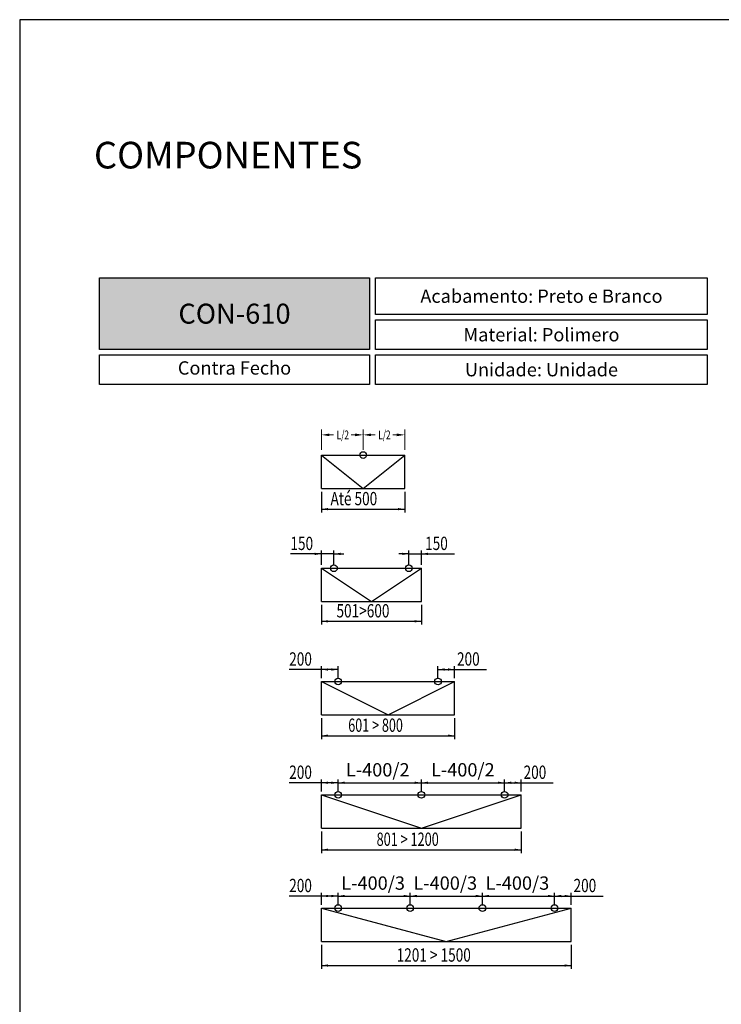
# Model space of a CAD drawing. Units: millimetres. Extents: x 271 to 4621, y 919 to 1216.
# Drawn here: x 4181 to 4286, y 1068 to 1216 of the extents above; entities that cross this region are included whole.
import ezdxf

# ---------------------------------------------------------------- set-up
doc = ezdxf.new("R2010")
doc.units = ezdxf.units.MM
doc.layers.add('DESENHO', color=179, linetype='Continuous', lineweight=25)
doc.layers.add('Layout', color=9, linetype='Continuous')
doc.styles.add('PDF Arial', font='arial.ttf')
doc.styles.add('PDF Arial Bold', font='arialbd.ttf')
doc.styles.add('Perfil-01', font='txt', dxfattribs={"height": 1.3})
doc.styles.add('SLDTEXTSTYLE0', font='TXT', dxfattribs={"width": 0.7})
doc.styles.add('SLDTEXTSTYLE1', font='TXT', dxfattribs={"width": 0.75})
doc.styles.add('SLDTEXTSTYLE2', font='txt.shx', dxfattribs={"width": 0.694444})

# ---------------------------------------------------------------- blocks, each defined once
blk = doc.blocks.new('SW_BLOCK_DIMENSION_1')
at = {"layer": 'DESENHO', "color": 0}
for p, q in [((-22.58, 6.24), (-22.58, -1)), ((52.42, 6.24), (52.42, -1)), ((-22.58, 0), (52.42, 0))]:
    blk.add_line(p, q, dxfattribs=at)
blk.add_solid([(-22.58, 0), (-20.58, -0.35), (-20.58, 0.35)], dxfattribs=at)
at = {"layer": 'DESENHO', "color": 0, "extrusion": (0, 0, -1)}
blk.add_solid([(-52.42, 0), (-50.42, 0.35), (-50.42, -0.35)], dxfattribs=at)
at = {"layer": 'DESENHO', "color": 0, "insert": (0, 5.16), "char_height": 4, "attachment_point": 1, "style": 'SLDTEXTSTYLE1'}
blk.add_mtext('\\H1x;\\W0.75;1201 > 1500', dxfattribs=at)
blk = doc.blocks.new('SW_BLOCK_DIMENSION_3')
at = {"layer": 'DESENHO', "color": 0}
for p, q in [((-8.04, 5.25), (-8.04, -1)), ((31.96, 5.25), (31.96, -1)), ((-8.04, 0), (31.96, 0))]:
    blk.add_line(p, q, dxfattribs=at)
blk.add_solid([(-8.04, 0), (-6.04, -0.35), (-6.04, 0.35)], dxfattribs=at)
at = {"layer": 'DESENHO', "color": 0, "extrusion": (0, 0, -1)}
blk.add_solid([(-31.96, 0), (-29.96, 0.35), (-29.96, -0.35)], dxfattribs=at)
at = {"layer": 'DESENHO', "color": 0, "insert": (0, 5.16), "char_height": 4, "attachment_point": 1, "style": 'SLDTEXTSTYLE2'}
blk.add_mtext('\\H1x;\\W0.694444;601 > 800', dxfattribs=at)
blk = doc.blocks.new('SW_BLOCK_DIMENSION_4')
at = {"layer": 'DESENHO', "color": 0}
for p, q in [((9.68, 0), (0, 0)), ((9.68, -2.61), (9.68, 1)), ((14.68, 0), (9.68, 0)), ((14.68, -2.61), (14.68, 1))]:
    blk.add_line(p, q, dxfattribs=at)
blk.add_solid([(9.68, 0), (11.68, -0.35), (11.68, 0.35)], dxfattribs=at)
at = {"layer": 'DESENHO', "color": 0, "extrusion": (0, 0, -1)}
blk.add_solid([(-14.68, 0), (-12.68, 0.35), (-12.68, -0.35)], dxfattribs=at)
at = {"layer": 'DESENHO', "color": 0, "insert": (0, 5.16), "char_height": 4, "attachment_point": 1, "style": 'SLDTEXTSTYLE1'}
blk.add_mtext('\\H1x;\\W0.75;200', dxfattribs=at)
blk = doc.blocks.new('SW_BLOCK_DIMENSION_5')
at = {"layer": 'DESENHO', "color": 0}
for p, q in [((-5.71, -2.61), (-5.71, 1)), ((-5.71, 0), (-0.71, 0)), ((-0.71, -2.61), (-0.71, 1)), ((-0.71, 0), (8.87, 0))]:
    blk.add_line(p, q, dxfattribs=at)
blk.add_solid([(-5.71, 0), (-3.71, -0.35), (-3.71, 0.35)], dxfattribs=at)
at = {"layer": 'DESENHO', "color": 0, "extrusion": (0, 0, -1)}
blk.add_solid([(0.71, 0), (2.71, 0.35), (2.71, -0.35)], dxfattribs=at)
at = {"layer": 'DESENHO', "color": 0, "insert": (0, 5.16), "char_height": 4, "attachment_point": 1, "style": 'SLDTEXTSTYLE1'}
blk.add_mtext('\\H1x;\\W0.75;200', dxfattribs=at)
blk = doc.blocks.new('SW_BLOCK_DIMENSION_6')
at = {"layer": 'DESENHO', "color": 0}
for p, q in [((-4.52, 4.92), (-4.52, -1)), ((25.48, 4.92), (25.48, -1)), ((-4.52, 0), (25.48, 0))]:
    blk.add_line(p, q, dxfattribs=at)
blk.add_solid([(-4.52, 0), (-2.52, -0.35), (-2.52, 0.35)], dxfattribs=at)
at = {"layer": 'DESENHO', "color": 0, "extrusion": (0, 0, -1)}
blk.add_solid([(-25.48, 0), (-23.48, 0.35), (-23.48, -0.35)], dxfattribs=at)
at = {"layer": 'DESENHO', "color": 0, "insert": (0, 5.16), "char_height": 4, "attachment_point": 1, "style": 'SLDTEXTSTYLE1'}
blk.add_mtext('\\H1x;\\W0.75;501>600', dxfattribs=at)
blk = doc.blocks.new('SW_BLOCK_DIMENSION_0')
at = {"layer": 'DESENHO', "color": 0}
for p, q in [((-16.56, 5.49), (-16.56, -1)), ((43.44, 5.49), (43.44, -1)), ((-16.56, 0), (43.44, 0))]:
    blk.add_line(p, q, dxfattribs=at)
blk.add_solid([(-16.56, 0), (-14.56, -0.35), (-14.56, 0.35)], dxfattribs=at)
at = {"layer": 'DESENHO', "color": 0, "extrusion": (0, 0, -1)}
blk.add_solid([(-43.44, 0), (-41.44, 0.35), (-41.44, -0.35)], dxfattribs=at)
at = {"layer": 'DESENHO', "color": 0, "insert": (0, 5.16), "char_height": 4, "attachment_point": 1, "style": 'SLDTEXTSTYLE0'}
blk.add_mtext('\\H1x;\\W0.7;801 > 1200', dxfattribs=at)
blk = doc.blocks.new('SW_BLOCK_DIMENSION_2')
at = {"layer": 'DESENHO', "color": 0}
for p, q in [((-2.72, 5.24), (-2.72, -1)), ((22.28, 5.24), (22.28, -1)), ((-2.72, 0), (22.28, 0))]:
    blk.add_line(p, q, dxfattribs=at)
blk.add_solid([(-2.72, 0), (-0.72, -0.35), (-0.72, 0.35)], dxfattribs=at)
at = {"layer": 'DESENHO', "color": 0, "extrusion": (0, 0, -1)}
blk.add_solid([(-22.28, 0), (-20.28, 0.35), (-20.28, -0.35)], dxfattribs=at)
at = {"layer": 'DESENHO', "color": 0, "insert": (0, 5.16), "char_height": 4, "attachment_point": 1, "style": 'SLDTEXTSTYLE1'}
blk.add_mtext('\\H1x;\\W0.75;Até 500', dxfattribs=at)
blk = doc.blocks.new('SW_BLOCK_DIMENSION_7')
at = {"layer": 'DESENHO', "color": 0}
for p, q in [((9.32, 0), (0, 0)), ((9.32, -3.32), (9.32, 1)), ((13.07, 0), (9.32, 0)), ((13.07, -3.32), (13.07, 1)), ((13.07, 0), (16.07, 0))]:
    blk.add_line(p, q, dxfattribs=at)
at = {"layer": 'DESENHO', "color": 0, "extrusion": (0, 0, -1)}
blk.add_solid([(-9.32, 0), (-7.32, 0.35), (-7.32, -0.35)], dxfattribs=at)
at = {"layer": 'DESENHO', "color": 0}
blk.add_solid([(13.07, 0), (15.07, -0.35), (15.07, 0.35)], dxfattribs=at)
at = {"layer": 'DESENHO', "color": 0, "insert": (0, 5.16), "char_height": 4, "attachment_point": 1, "style": 'SLDTEXTSTYLE1'}
blk.add_mtext('\\H1x;\\W0.75;150', dxfattribs=at)
blk = doc.blocks.new('SW_BLOCK_DIMENSION_8')
at = {"layer": 'DESENHO', "color": 0}
for p, q in [((-4.88, 0), (-7.88, 0)), ((-4.88, -3.32), (-4.88, 1)), ((-4.88, 0), (-1.13, 0)), ((-1.13, -3.32), (-1.13, 1)), ((-1.13, 0), (8.87, 0))]:
    blk.add_line(p, q, dxfattribs=at)
at = {"layer": 'DESENHO', "color": 0, "extrusion": (0, 0, -1)}
blk.add_solid([(4.88, 0), (6.88, 0.35), (6.88, -0.35)], dxfattribs=at)
at = {"layer": 'DESENHO', "color": 0}
blk.add_solid([(-1.13, 0), (0.87, -0.35), (0.87, 0.35)], dxfattribs=at)
at = {"layer": 'DESENHO', "color": 0, "insert": (0, 5.16), "char_height": 4, "attachment_point": 1, "style": 'SLDTEXTSTYLE1'}
blk.add_mtext('\\H1x;\\W0.75;150', dxfattribs=at)

msp = doc.modelspace()

# ---------------------------------------------------------------- hatches: boundary and pattern name
at = {"lineweight": -3, "true_color": 0x00519a}
h = msp.add_hatch(color=154, dxfattribs=at)
h.dxf.hatch_style = 1
h.paths.add_polyline_path([(4192.5597, 1166.1737), (4192.5597, 1176.9413), (4233.0736, 1176.9413), (4233.0736, 1166.1737)])

# ---------------------------------------------------------------- linework, layer by layer
at = {"color": 154, "lineweight": -3, "true_color": 0x00519a}
for points in [[(4192.5597, 1176.9413), (4233.0736, 1176.9413), (4233.0736, 1166.1737), (4192.5597, 1166.1737)], [(4233.9965, 1176.9413), (4283.8135, 1176.9413), (4283.8135, 1171.4249), (4233.9965, 1171.4249)], [(4233.9965, 1170.6249), (4283.8135, 1170.6249), (4283.8135, 1166.1737), (4233.9965, 1166.1737)], [(4192.5597, 1165.3737), (4233.0736, 1165.3737), (4233.0736, 1160.9226), (4192.5597, 1160.9226)], [(4233.9965, 1165.3737), (4283.8135, 1165.3737), (4283.8135, 1160.9226), (4233.9965, 1160.9226)]]:
    msp.add_lwpolyline(points, close=True, dxfattribs=at)
at = {"color": 251, "linetype": 'Continuous', "true_color": 0x636466}
msp.add_circle((4232.1223, 1150.3373), 0.5, dxfattribs=at)
at = {"layer": 'DESENHO', "color": 0, "lineweight": 0}
for p, q in [((4225.8723, 1151.1373), (4225.8723, 1154.1656)), ((4227.0723, 1153.3656), (4227.6723, 1153.3656)), ((4230.9223, 1153.3656), (4230.3223, 1153.3656)), ((4232.1223, 1151.1373), (4232.1223, 1154.1656)), ((4233.3223, 1153.3656), (4233.9223, 1153.3656)), ((4237.1723, 1153.3656), (4236.5723, 1153.3656)), ((4238.3723, 1151.1373), (4238.3723, 1154.1656))]:
    msp.add_line(p, q, dxfattribs=at)
at = {"layer": 'DESENHO', "color": 251, "true_color": 0x636466}
for p, q in [((4225.8723, 1150.3373), (4238.3723, 1150.3373)), ((4225.8723, 1145.3373), (4225.8723, 1150.3373)), ((4225.8723, 1150.3373), (4232.1223, 1145.3373)), ((4232.1223, 1145.3373), (4238.3723, 1150.3373)), ((4238.3723, 1145.3373), (4238.3723, 1150.3373)), ((4225.8723, 1145.3373), (4238.3723, 1145.3373)), ((4225.8723, 1133.3373), (4240.8723, 1133.3373)), ((4225.8723, 1128.3373), (4225.8723, 1133.3373)), ((4225.8723, 1133.3373), (4233.3723, 1128.3373)), ((4233.3723, 1128.3373), (4240.8723, 1133.3373)), ((4240.8723, 1128.3373), (4240.8723, 1133.3373)), ((4225.8723, 1128.3373), (4240.8723, 1128.3373)), ((4225.8723, 1116.3373), (4235.8723, 1111.3373)), ((4225.8723, 1111.3373), (4225.8723, 1116.3373)), ((4225.8723, 1116.3373), (4245.8723, 1116.3373)), ((4235.8723, 1111.3373), (4245.8723, 1116.3373)), ((4245.8723, 1111.3373), (4245.8723, 1116.3373)), ((4225.8723, 1111.3373), (4245.8723, 1111.3373)), ((4225.8723, 1099.3373), (4255.8723, 1099.3373)), ((4225.8723, 1094.3373), (4225.8723, 1099.3373)), ((4225.8723, 1099.3373), (4240.8723, 1094.3373)), ((4240.8723, 1094.3373), (4255.8723, 1099.3373)), ((4255.8723, 1094.3373), (4255.8723, 1099.3373)), ((4225.8723, 1094.3373), (4255.8723, 1094.3373)), ((4225.8723, 1082.3373), (4244.6223, 1077.3373)), ((4225.8723, 1077.3373), (4225.8723, 1082.3373)), ((4225.8723, 1082.3373), (4263.3723, 1082.3373)), ((4244.6223, 1077.3373), (4263.3723, 1082.3373)), ((4263.3723, 1077.3373), (4263.3723, 1082.3373)), ((4225.8723, 1077.3373), (4263.3723, 1077.3373))]:
    msp.add_line(p, q, dxfattribs=at)
at = {"layer": 'DESENHO', "color": 0}
for p, q in [((4228.3723, 1099.8373), (4228.3723, 1101.6443)), ((4228.3723, 1101.1443), (4253.3723, 1101.1443)), ((4240.8723, 1099.8373), (4240.8723, 1101.6443)), ((4228.3724, 1084.1443), (4260.8723, 1084.1443)), ((4239.2057, 1082.8373), (4239.2057, 1084.6443)), ((4250.039, 1082.8373), (4250.039, 1084.6443))]:
    msp.add_line(p, q, dxfattribs=at)
at = {"layer": 'DESENHO', "color": 251, "true_color": 0x636466}
for centre in [(4227.7473, 1133.3373), (4238.9973, 1133.3373), (4228.3723, 1116.3373), (4243.3723, 1116.3373), (4228.3723, 1099.3373), (4240.8723, 1099.3373), (4253.3723, 1099.3373), (4228.3723, 1082.3373), (4239.2057, 1082.3373), (4250.039, 1082.3373), (4260.8723, 1082.3373)]:
    msp.add_circle(centre, 0.5, dxfattribs=at)
at = {"layer": 'DESENHO', "color": 0}
for points in [[(4227.0723, 1153.5656), (4227.0723, 1153.1656), (4225.8723, 1153.3656)], [(4230.9223, 1153.5656), (4230.9223, 1153.1656), (4232.1223, 1153.3656)], [(4233.3223, 1153.5656), (4233.3223, 1153.1656), (4232.1223, 1153.3656)], [(4237.1723, 1153.5656), (4237.1723, 1153.1656), (4238.3723, 1153.3656)], [(4228.3723, 1101.1443), (4229.3723, 1100.9693), (4229.3723, 1101.3193)], [(4240.8723, 1101.1443), (4241.8723, 1100.9693), (4241.8723, 1101.3193)], [(4228.3724, 1084.1443), (4229.3724, 1083.9693), (4229.3724, 1084.3193)], [(4239.2057, 1084.1443), (4240.2057, 1083.9693), (4240.2057, 1084.3193)], [(4250.039, 1084.1443), (4251.039, 1083.9693), (4251.039, 1084.3193)]]:
    msp.add_solid(points, dxfattribs=at)
at = {"layer": 'DESENHO', "color": 0, "extrusion": (0, 0, -1)}
for points in [[(-4240.8723, 1101.1443), (-4239.8723, 1101.3193), (-4239.8723, 1100.9693)], [(-4253.3723, 1101.1443), (-4252.3723, 1101.3193), (-4252.3723, 1100.9693)], [(-4239.2057, 1084.1443), (-4238.2057, 1084.3193), (-4238.2057, 1083.9693)], [(-4250.039, 1084.1443), (-4249.039, 1084.3193), (-4249.039, 1083.9693)], [(-4260.8723, 1084.1443), (-4259.8723, 1084.3193), (-4259.8723, 1083.9693)]]:
    msp.add_solid(points, dxfattribs=at)
at = {"layer": 'Layout', "flags": 128}
msp.add_lwpolyline([(4180.5597, 918.6828), (4390.5597, 918.6828), (4390.5597, 1215.6828), (4180.5597, 1215.6828), (4180.5597, 918.6828)], dxfattribs=at)

# ---------------------------------------------------------------- block references
at = {"layer": 'DESENHO', "color": 0, "xscale": 0.5, "yscale": 0.5, "zscale": 0.5}
for name, p in [('SW_BLOCK_DIMENSION_2', (4227.232, 1142.216)), ('SW_BLOCK_DIMENSION_7', (4221.2131, 1135.4992)), ('SW_BLOCK_DIMENSION_8', (4241.4384, 1135.4992)), ('SW_BLOCK_DIMENSION_6', (4228.1307, 1125.3797)), ('SW_BLOCK_DIMENSION_4', (4221.0321, 1118.1443)), ('SW_BLOCK_DIMENSION_5', (4246.2252, 1118.1443)), ('SW_BLOCK_DIMENSION_3', (4229.8918, 1108.2099)), ('SW_BLOCK_DIMENSION_4', (4221.0321, 1101.1443)), ('SW_BLOCK_DIMENSION_5', (4256.2252, 1101.1443)), ('SW_BLOCK_DIMENSION_0', (4234.1529, 1091.09)), ('SW_BLOCK_DIMENSION_4', (4221.0321, 1084.1443)), ('SW_BLOCK_DIMENSION_5', (4263.7252, 1084.1443)), ('SW_BLOCK_DIMENSION_1', (4237.164, 1073.7151))]:
    msp.add_blockref(name, p, dxfattribs=at)

# ---------------------------------------------------------------- texts
at = {"color": 7, "lineweight": -3, "insert": (4191.7121, 1197.3538), "char_height": 4, "width": 49.771502, "attachment_point": 1, "style": 'Perfil-01'}
msp.add_mtext('COMPONENTES', dxfattribs=at)
at = {"color": 154, "lineweight": -3, "true_color": 0x00519a, "char_height": 2, "attachment_point": 5}
for s, insert, width, style in [('\\pxqc;{\\fTitillium Web|b1|i0|c0|p34;Acabamento: \\fTitillium Web|b0|i0|c0|p34;Preto e Branco}', (4258.905, 1174.1831), 49.816954, 'PDF Arial'), ('\\pxqc;{\\fTitillium Web|b1|i0|c0|p34;Material:\\fTitillium Web|b0|i0|c0|p34; Polimero}', (4258.905, 1168.3993), 49.816954, 'PDF Arial'), ('Contra Fecho', (4212.8166, 1163.1482), 40.51392, 'Perfil-01'), ('\\pxqc;{\\fTitillium Web|b1|i0|c0|p34;Unidade:\\fTitillium Web|b0|i0|c0|p34; Unidade}', (4258.905, 1163.1482), 49.816954, 'PDF Arial')]:
    msp.add_mtext(s, dxfattribs=dict(at, insert=insert, width=width, style=style))
at = {"color": 7, "lineweight": -3, "true_color": 0xffffff, "insert": (4212.8166, 1171.5575), "char_height": 3, "width": 49.693097, "attachment_point": 5, "style": 'PDF Arial Bold'}
msp.add_mtext('{\\fTitillium Web|b1|i0|c0|p2;CON-610}', dxfattribs=at)
at = {"layer": 'DESENHO', "color": 0}
for s, insert, char_height, attachment_point, style in [('{\\W0.7;L/2}', (4229.0786, 1153.3656), 1.3, 5, 'Perfil-01'), ('{\\W0.7;L/2}', (4235.3286, 1153.3656), 1.3, 5, 'Perfil-01'), ('L-400/2', (4229.5497, 1104.0873), 2, 1, 'SLDTEXTSTYLE1'), ('L-400/2', (4242.3245, 1104.0873), 2, 1, 'SLDTEXTSTYLE1'), ('L-400/3', (4228.8529, 1087.0873), 2, 1, 'SLDTEXTSTYLE1'), ('L-400/3', (4239.6863, 1087.0873), 2, 1, 'SLDTEXTSTYLE1'), ('L-400/3', (4250.5196, 1087.0873), 2, 1, 'SLDTEXTSTYLE1')]:
    msp.add_mtext(s, dxfattribs=dict(at, insert=insert, char_height=char_height, attachment_point=attachment_point, style=style))

doc.saveas('drawing.dxf')
